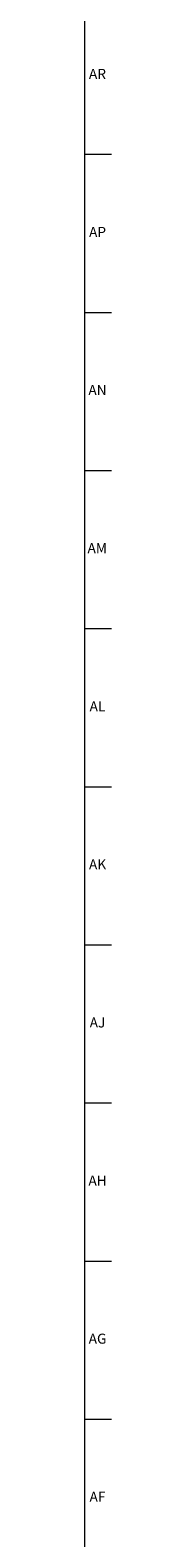
# Model space of a CAD drawing. Units: inches. Extents: x -3 to 90, y 0 to 120.
# Drawn here: x 89 to 90, y 51 to 69 of the extents above; entities that cross this region are included whole.
import ezdxf

# ---------------------------------------------------------------- set-up
doc = ezdxf.new("R2010")
doc.units = ezdxf.units.IN
doc.header["$MEASUREMENT"] = 0
doc.linetypes.add('SLD-Solid', pattern=[0])
doc.layers.add('TITLE', color=8, linetype='SLD-Solid')
doc.styles.add('SLDTEXTSTYLE0', font='GOTHIC.TTF', dxfattribs={"width": 0.913})

msp = doc.modelspace()

# ---------------------------------------------------------------- linework, layer by layer
at = {"layer": 'TITLE', "linetype": 'SLD-Solid', "lineweight": 18}
for p, q in [((89.5, 119.5), (89.5, 0.5)), ((89.5, 67.8740157), (89.8346457, 67.8740157)), ((89.5, 65.9055118), (89.8346457, 65.9055118)), ((89.5, 63.9370079), (89.8346457, 63.9370079)), ((89.5, 61.9685039), (89.8346457, 61.9685039)), ((89.5000394, 60), (89.4999606, 60)), ((89.5, 60), (89.8346457, 60)), ((89.5, 58.0314961), (89.8346457, 58.0314961)), ((89.5, 56.0629921), (89.8346457, 56.0629921)), ((89.5, 54.0944882), (89.8346457, 54.0944882)), ((89.5, 52.1259843), (89.8346457, 52.1259843))]:
    msp.add_line(p, q, dxfattribs=at)

# ---------------------------------------------------------------- texts
at = {"layer": 'TITLE', "char_height": 0.125, "attachment_point": 2, "style": 'SLDTEXTSTYLE0'}
for s, insert in [('AR', (89.6605231, 68.9381457)), ('AP', (89.6617962, 66.9696417)), ('AN', (89.6611307, 65.0011378)), ('AM', (89.6579189, 63.0326339)), ('AL', (89.6608414, 61.0641299)), ('AK', (89.661912, 59.095626)), ('AJ', (89.6611741, 57.127122)), ('AH', (89.6619698, 55.1586181)), ('AG', (89.6618541, 53.1901142)), ('AF', (89.6609426, 51.2216102))]:
    msp.add_mtext(s, dxfattribs=dict(at, insert=insert))

doc.saveas('drawing.dxf')
